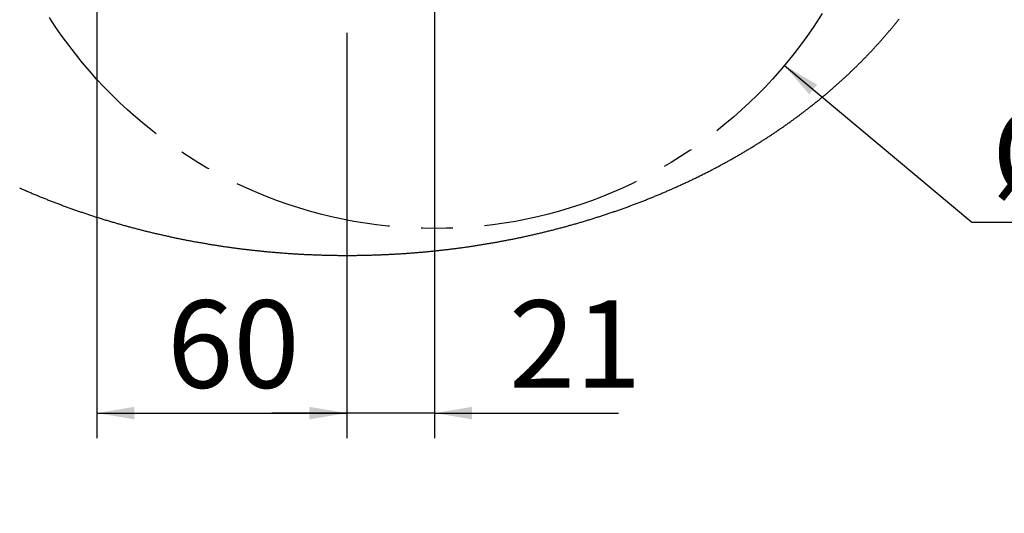
# Model space of a CAD drawing. Extents: x -40 to 841, y -34 to 591.
# Drawn here: x 714 to 793, y 144 to 183 of the extents above; entities that cross this region are included whole.
import ezdxf

# ---------------------------------------------------------------- set-up
doc = ezdxf.new("R2010")
doc.units = 0
doc.linetypes.add('CENTERX2', pattern=[20.32, 12.7, -2.54, 2.54, -2.54])
doc.layers.get('0').update_dxf_attribs({"linetype": 'CONTINUOUS'})
doc.styles.add('SLDTEXTSTYLE2', font='TXT', dxfattribs={"width": 0.605})
doc.dimstyles.new('SLDDIMSTYLE10', dxfattribs={"dimtxt": 5.172414, "dimasz": 3, "dimexe": 0, "dimexo": 0.0625, "dimgap": 1.293103, "dimtad": 0, "dimtih": 1, "dimtoh": 1, "dimdec": 0, "dimlfac": 3, "dimrnd": 1e-09, "dimzin": 12, "dimtxsty": 'SLDTEXTSTYLE2', "dimblk1": 'NONE', "dimblk2": 'NONE', "dimsah": 1, "dimcen": 0, "dimazin": 3, "dimtfac": 1, "dimtdec": 0, "dimtmove": 0, "dimatfit": 3, "dimtolj": 1, "dimtzin": 12})
doc.dimstyles.new('SLDDIMSTYLE11', dxfattribs={"dimtxt": 5.172414, "dimasz": 3, "dimexe": 0, "dimexo": 0.0625, "dimgap": 1.293103, "dimtad": 0, "dimtih": 1, "dimtoh": 1, "dimdec": 0, "dimlfac": 3, "dimrnd": 1e-09, "dimzin": 12, "dimtxsty": 'SLDTEXTSTYLE2', "dimsah": 1, "dimcen": 0, "dimazin": 3, "dimtfac": 1, "dimtdec": 0, "dimtofl": 0, "dimtmove": 0, "dimatfit": 3, "dimtolj": 1, "dimtzin": 12})
doc.dimstyles.new('SLDDIMSTYLE12', dxfattribs={"dimtxt": 5.172414, "dimasz": 3, "dimexe": 0, "dimexo": 0.0625, "dimgap": 1.293103, "dimtad": 0, "dimtih": 1, "dimtoh": 1, "dimdec": 0, "dimlfac": 3, "dimrnd": 1e-09, "dimzin": 12, "dimtxsty": 'SLDTEXTSTYLE2', "dimblk1": 'NONE', "dimblk2": 'NONE', "dimsah": 1, "dimcen": 0, "dimazin": 3, "dimtfac": 1, "dimtdec": 0, "dimtmove": 0, "dimatfit": 3, "dimtolj": 1, "dimtzin": 12})
doc.dimstyles.new('SLDDIMSTYLE6', dxfattribs={"dimtxt": 5.172414, "dimasz": 3, "dimexe": 0, "dimexo": 0.0625, "dimgap": 1.293103, "dimtad": 1, "dimdec": 0, "dimlfac": 3, "dimrnd": 1e-09, "dimzin": 12, "dimtxsty": 'SLDTEXTSTYLE2', "dimsah": 1, "dimcen": 0.09, "dimazin": 3, "dimtfac": 1, "dimtdec": 0, "dimtmove": 0, "dimatfit": 3, "dimtolj": 1, "dimtzin": 12})
doc.dimstyles.new('SLDDIMSTYLE8', dxfattribs={"dimtxt": 5.172414, "dimasz": 3, "dimexe": 0, "dimexo": 0.0625, "dimgap": 1.293103, "dimtad": 1, "dimdec": 0, "dimlfac": 3, "dimrnd": 1e-09, "dimzin": 12, "dimtxsty": 'SLDTEXTSTYLE2', "dimsah": 1, "dimcen": 0.09, "dimazin": 3, "dimtfac": 1, "dimtdec": 0, "dimtofl": 0, "dimtmove": 0, "dimatfit": 3, "dimtolj": 1, "dimtzin": 12})

# ---------------------------------------------------------------- blocks, each defined once
blk = doc.blocks.new('_D_41')
at = {"color": 7, "linetype": 'CONTINUOUS'}
for p, q in [((747.479, 201.261), (747.479, 149.985)), ((740.479, 182.428), (740.479, 149.985)), ((740.479, 151.985), (734.479, 151.985)), ((747.479, 151.985), (740.479, 151.985)), ((747.479, 151.985), (762.197, 151.985))]:
    blk.add_line(p, q, dxfattribs=at)
for points in [[(740.479, 151.985), (737.479, 152.485), (737.479, 151.485)], [(747.479, 151.985), (750.479, 151.485), (750.479, 152.485)]]:
    blk.add_solid(points, dxfattribs=at)
at = {"color": 7, "linetype": 'CONTINUOUS', "insert": (753.428, 161.009), "char_height": 7, "attachment_point": 1, "style": 'SLDTEXTSTYLE2'}
blk.add_mtext('21', dxfattribs=at)
blk = doc.blocks.new('_D_42')
at = {"color": 7, "linetype": 'CONTINUOUS'}
for p, q in [((775.449, 179.81), (790.424, 167.255)), ((790.424, 167.255), (815.602, 167.255))]:
    blk.add_line(p, q, dxfattribs=at)
blk.add_solid([(775.449, 179.81), (777.427, 177.5), (778.069, 178.266)], dxfattribs=at)
at = {"color": 7, "linetype": 'CONTINUOUS', "char_height": 7, "attachment_point": 1, "style": 'SLDTEXTSTYLE2'}
for s, insert in [('%%c', (792.011, 176.278)), ('219', (802.448, 176.278))]:
    blk.add_mtext(s, dxfattribs=dict(at, insert=insert))
blk = doc.blocks.new('_D_43')
at = {"color": 7, "linetype": 'CONTINUOUS'}
blk.add_line((796.715, 231.036), (817.509, 231.036), dxfattribs=at)
at = {"color": 7, "linetype": 'CONTINUOUS', "char_height": 7, "attachment_point": 1, "style": 'SLDTEXTSTYLE2'}
for s, insert in [('%%c', (798.303, 251.046)), ('35', (808.74, 251.046)), ('hole', (801.302, 240.06))]:
    blk.add_mtext(s, dxfattribs=dict(at, insert=insert))
blk = doc.blocks.new('_NONE')
blk = doc.blocks.new('_D_44')
at = {"color": 7, "linetype": 'CONTINUOUS'}
blk.add_line((716.184, 244.268), (666.87, 244.268), dxfattribs=at)
at = {"color": 7, "linetype": 'CONTINUOUS', "char_height": 7, "attachment_point": 1, "style": 'SLDTEXTSTYLE2'}
for s, insert in [('%%c', (672.601, 264.277)), ('hole', (698.38, 264.277)), ('108', (683.038, 264.277)), ('for font bowl', (666.87, 253.291))]:
    blk.add_mtext(s, dxfattribs=dict(at, insert=insert))
blk = doc.blocks.new('_D_45')
at = {"color": 7, "linetype": 'CONTINUOUS'}
for p, q in [((679.908, 204.928), (679.908, 210.928)), ((718.479, 204.928), (677.908, 204.928)), ((679.908, 204.928), (679.908, 201.595)), ((718.479, 201.595), (677.908, 201.595)), ((679.908, 201.595), (679.908, 164.832))]:
    blk.add_line(p, q, dxfattribs=at)
for points in [[(679.908, 204.928), (680.408, 207.928), (679.408, 207.928)], [(679.908, 201.595), (679.408, 198.595), (680.408, 198.595)]]:
    blk.add_solid(points, dxfattribs=at)
at = {"color": 7, "linetype": 'CONTINUOUS', "char_height": 7, "attachment_point": 1, "rotation": 90, "style": 'SLDTEXTSTYLE2'}
for s, insert in [('M6 stud', (670.884, 166.946)), ('for', (659.898, 186.225)), ('10', (659.898, 175.268)), ('%%c', (659.898, 164.832))]:
    blk.add_mtext(s, dxfattribs=dict(at, insert=insert))
blk = doc.blocks.new('_D_46')
at = {"color": 7, "linetype": 'CONTINUOUS'}
for p, q in [((720.479, 198.761), (720.479, 149.985)), ((740.479, 182.428), (740.479, 149.985)), ((720.479, 151.985), (740.479, 151.985))]:
    blk.add_line(p, q, dxfattribs=at)
for points in [[(720.479, 151.985), (723.479, 151.485), (723.479, 152.485)], [(740.479, 151.985), (737.479, 152.485), (737.479, 151.485)]]:
    blk.add_solid(points, dxfattribs=at)
at = {"color": 7, "linetype": 'CONTINUOUS', "insert": (726.095, 161.009), "char_height": 7, "attachment_point": 1, "style": 'SLDTEXTSTYLE2'}
blk.add_mtext('60', dxfattribs=at)
blk = doc.blocks.new('SW_CENTERMARKSYMBOL_9')
at = {"color": 0, "linetype": 'CONTINUOUS'}
for p, q in [((0, 1.667), (0, 37.333)), ((0, 0), (0, 0.833)), ((-1.667, 0), (-37.333, 0)), ((0, 0), (-0.833, 0)), ((0, 0), (0, -0.833)), ((0, 0), (0.833, 0)), ((1.667, 0), (37.333, 0)), ((0, -1.667), (0, -37.333))]:
    blk.add_line(p, q, dxfattribs=at)

msp = doc.modelspace()

# ---------------------------------------------------------------- linework, layer by layer
at = {"color": 7, "linetype": 'CONTINUOUS', "flags": 128}
msp.add_lwpolyline([(714.307483, 170.007893), (714.378688, 169.976174), (714.449961, 169.944538), (714.521301, 169.912993), (714.592709, 169.881536), (714.664183, 169.850164), (714.735725, 169.818877), (714.807334, 169.787679), (714.87901, 169.756565), (714.950751, 169.725541), (715.02256, 169.694601), (715.094435, 169.663751), (715.166375, 169.63299), (715.238381, 169.602313), (715.310453, 169.571726), (715.382589, 169.541224), (715.454792, 169.51081), (715.52706, 169.480487), (715.599391, 169.450247), (715.671789, 169.420097), (715.744249, 169.390036), (715.816775, 169.36006), (715.889364, 169.330174), (715.962017, 169.300376), (716.034735, 169.270668), (716.107515, 169.241045), (716.180359, 169.211511), (716.253266, 169.182066), (716.326235, 169.152711), (716.399268, 169.12344), (716.472364, 169.094263), (716.545521, 169.065171), (716.61874, 169.036169), (716.692022, 169.00726), (716.765365, 168.978437), (716.838771, 168.949702), (716.912237, 168.921052), (716.985764, 168.892497), (717.059353, 168.86403), (717.133003, 168.835654), (717.206713, 168.807366), (717.280483, 168.779168), (717.354314, 168.75106), (717.428205, 168.723036), (717.502155, 168.695106), (717.576166, 168.667266), (717.650236, 168.63952), (717.724365, 168.611858), (717.798553, 168.584286), (717.872801, 168.556808), (717.947107, 168.529415), (718.021471, 168.502116), (718.095893, 168.474906), (718.170374, 168.447786), (718.244914, 168.420761), (718.31951, 168.393819), (718.394164, 168.366972), (718.468876, 168.340215), (718.543645, 168.313552), (718.618471, 168.286973), (718.693353, 168.260489), (718.768292, 168.234094), (718.843287, 168.207793), (718.918339, 168.181582), (718.993446, 168.15546), (719.06861, 168.129428), (719.143829, 168.10349), (719.219103, 168.077646), (719.294434, 168.051887), (719.369819, 168.026228), (719.445258, 168.000652), (719.520752, 167.975171), (719.596301, 167.949785), (719.671904, 167.924482), (719.747561, 167.89928), (719.823271, 167.874166), (719.899036, 167.849142), (719.974854, 167.824213), (720.050725, 167.799372), (720.126649, 167.774626), (720.202626, 167.749975), (720.278657, 167.725413), (720.354738, 167.700945), (720.430873, 167.676567), (720.507059, 167.652283), (720.583297, 167.628088), (720.659587, 167.603988), (720.73593, 167.579982), (720.812322, 167.556071), (720.888766, 167.532249), (720.965261, 167.508521), (721.041807, 167.484883), (721.118403, 167.461339), (721.195049, 167.43789), (721.271746, 167.414535), (721.348492, 167.391269), (721.425287, 167.368098), (721.502134, 167.345021), (721.579027, 167.322038), (721.655972, 167.29915), (721.732965, 167.276351), (721.810007, 167.253647), (721.887097, 167.231037), (721.964234, 167.208521), (722.04142, 167.186095), (722.118654, 167.163768), (722.195937, 167.141531), (722.273266, 167.119393), (722.350643, 167.097344), (722.428067, 167.075389), (722.505537, 167.053529), (722.583054, 167.031764), (722.660618, 167.010093), (722.738229, 166.988516), (722.815885, 166.967028), (722.893587, 166.94564), (722.971335, 166.924346), (723.049128, 166.903147), (723.126966, 166.882042), (723.20485, 166.861026), (723.282778, 166.84011), (723.360751, 166.819288), (723.438769, 166.798561), (723.51683, 166.777927), (723.594937, 166.757389), (723.673086, 166.736949), (723.75128, 166.716599), (723.829516, 166.696344), (723.907796, 166.676187), (723.986119, 166.65612), (724.064486, 166.636153), (724.142895, 166.61628), (724.221345, 166.596501), (724.299839, 166.576821), (724.378374, 166.557231), (724.456951, 166.537741), (724.53557, 166.518344), (724.61423, 166.499042), (724.692931, 166.479835), (724.771674, 166.460721), (724.850457, 166.441708), (724.92928, 166.422788), (725.008145, 166.403968), (725.087049, 166.385237), (725.165993, 166.366606), (725.244978, 166.348069), (725.324001, 166.329631), (725.403064, 166.311283), (725.482166, 166.293034), (725.561308, 166.274884), (725.640487, 166.256829), (725.719706, 166.238868), (725.798962, 166.221002), (725.878257, 166.203234), (725.95759, 166.185562), (726.036961, 166.167988), (726.116369, 166.150509), (726.195814, 166.133124), (726.275297, 166.115839), (726.354816, 166.098648), (726.434372, 166.081556), (726.513964, 166.064559), (726.593594, 166.047661), (726.673258, 166.030858), (726.752959, 166.014149), (726.832695, 165.997539), (726.912467, 165.981028), (726.992274, 165.964612), (727.072116, 165.94829), (727.151993, 165.932068), (727.231905, 165.915945), (727.311851, 165.899916), (727.391831, 165.883982), (727.471845, 165.868147), (727.551893, 165.852411), (727.631974, 165.83677), (727.712089, 165.821228), (727.792237, 165.805781), (727.872418, 165.790432), (727.952632, 165.775184), (728.032878, 165.760029), (728.113157, 165.744974), (728.193467, 165.730013), (728.27381, 165.715152), (728.354184, 165.70039), (728.43459, 165.685722), (728.515027, 165.671154), (728.595496, 165.656685), (728.675995, 165.64231), (728.756524, 165.628035), (728.837084, 165.613854), (728.917675, 165.599777), (728.998295, 165.585795), (729.078946, 165.571907), (729.159625, 165.558123), (729.240335, 165.544434), (729.321073, 165.530844), (729.401841, 165.517349), (729.482637, 165.503958), (729.563461, 165.490661), (729.644314, 165.477463), (729.725196, 165.46436), (729.806105, 165.451357), (729.887042, 165.438452), (729.968007, 165.425647), (730.048998, 165.412941), (730.130017, 165.40033), (730.211063, 165.387823), (730.292135, 165.37541), (730.373234, 165.363097), (730.454359, 165.350878), (730.53551, 165.338763), (730.616687, 165.326743), (730.69789, 165.314822), (730.779118, 165.303001), (730.860371, 165.291278), (730.941649, 165.279655), (731.022952, 165.268132), (731.10428, 165.256703), (731.185631, 165.245373), (731.267007, 165.234147), (731.348407, 165.223016), (731.429831, 165.211984), (731.511278, 165.201047), (731.592749, 165.190214), (731.674242, 165.17948), (731.755759, 165.168845), (731.837298, 165.158305), (731.918859, 165.14787), (732.000443, 165.137528), (732.082049, 165.127286), (732.163676, 165.117143), (732.245325, 165.107105), (732.326996, 165.097161), (732.408688, 165.087316), (732.4904, 165.077571), (732.572134, 165.067925), (732.653888, 165.058378), (732.735662, 165.048931), (732.817457, 165.039583), (732.899271, 165.030334), (732.981105, 165.021185), (733.062958, 165.012135), (733.144831, 165.003184), (733.226723, 164.994333), (733.308634, 164.985581), (733.390563, 164.976928), (733.472511, 164.968375), (733.554476, 164.959921), (733.63646, 164.951567), (733.718462, 164.943311), (733.800481, 164.935156), (733.882518, 164.927099), (733.964571, 164.919142), (734.046642, 164.911289), (734.128729, 164.90353), (734.210833, 164.895871), (734.292953, 164.888316), (734.375089, 164.880856), (734.457241, 164.873499), (734.539409, 164.866243), (734.621592, 164.85908), (734.70379, 164.852022), (734.786004, 164.845063), (734.868232, 164.838204), (734.950475, 164.831443), (735.032731, 164.824783), (735.115003, 164.818221), (735.197288, 164.811764), (735.279587, 164.805401), (735.361899, 164.799143), (735.444225, 164.792984), (735.526563, 164.786919), (735.608915, 164.780958), (735.691279, 164.775097), (735.773656, 164.76934), (735.856045, 164.763678), (735.938446, 164.758115), (736.020858, 164.752656), (736.103282, 164.747297), (736.185718, 164.742036), (736.268165, 164.736876), (736.350623, 164.731814), (736.433091, 164.726852), (736.51557, 164.721989), (736.598059, 164.717231), (736.680559, 164.712572), (736.763068, 164.708012), (736.845587, 164.703552), (736.928115, 164.699191), (737.010653, 164.694929), (737.093199, 164.690772), (737.175754, 164.686713), (737.258318, 164.682755), (737.340891, 164.678895), (737.423471, 164.675135), (737.506059, 164.671475), (737.588655, 164.667918), (737.671259, 164.664461), (737.75387, 164.661103), (737.836488, 164.657845), (737.919113, 164.654686), (738.001744, 164.651631), (738.084382, 164.648671), (738.167026, 164.645815), (738.249676, 164.643058), (738.332332, 164.640406), (738.414994, 164.637848), (738.497661, 164.635394), (738.580333, 164.633039), (738.66301, 164.630784), (738.745691, 164.628629), (738.828378, 164.626577), (738.911068, 164.62462), (738.993762, 164.622768), (739.076461, 164.621014), (739.159163, 164.619365), (739.241869, 164.61781), (739.324577, 164.61636), (739.407289, 164.615009), (739.490003, 164.613757), (739.57272, 164.612605), (739.65544, 164.611557), (739.738161, 164.610608), (739.820885, 164.609759), (739.90361, 164.609009), (739.986336, 164.608358), (740.069064, 164.607812), (740.151794, 164.607365), (740.234523, 164.607017), (740.317254, 164.606769), (740.399985, 164.606625), (740.482716, 164.606575), (740.565447, 164.60663), (740.648178, 164.606784), (740.730908, 164.607042), (740.813638, 164.607395), (740.896367, 164.607852), (740.979095, 164.608408), (741.061821, 164.609063), (741.144546, 164.609823), (741.22727, 164.610678), (741.309992, 164.611636), (741.39271, 164.612694), (741.475427, 164.613852), (741.558142, 164.615113), (741.640853, 164.616469), (741.723561, 164.61793), (741.806267, 164.619489), (741.888969, 164.621153), (741.971666, 164.622912), (742.054361, 164.624774), (742.137051, 164.626736), (742.219737, 164.628798), (742.302418, 164.630958), (742.385095, 164.633223), (742.467766, 164.635583), (742.550432, 164.638046), (742.633094, 164.640609), (742.715749, 164.643277), (742.798399, 164.646038), (742.881043, 164.648904), (742.96368, 164.65187), (743.046311, 164.654934), (743.128935, 164.658098), (743.211553, 164.661362), (743.294163, 164.664729), (743.376766, 164.668196), (743.459362, 164.671763), (743.54195, 164.675428), (743.624529, 164.679193), (743.7071, 164.683063), (743.789664, 164.687031), (743.872218, 164.691094), (743.954764, 164.695267), (744.037301, 164.699533), (744.119829, 164.703899), (744.202347, 164.70837), (744.284856, 164.712934), (744.367353, 164.717604), (744.449843, 164.722372), (744.53232, 164.72724), (744.614788, 164.732212), (744.697245, 164.737278), (744.779691, 164.742449), (744.862125, 164.747714), (744.944549, 164.753083), (745.026961, 164.758552), (745.10936, 164.76412), (745.191749, 164.769792), (745.274124, 164.775559), (745.356488, 164.78143), (745.438838, 164.787396), (745.521175, 164.793465), (745.6035, 164.799634), (745.685812, 164.805903), (745.76811, 164.812271), (745.850393, 164.818738), (745.932663, 164.825309), (746.014919, 164.831975), (746.097161, 164.838745), (746.179388, 164.845609), (746.2616, 164.852578), (746.343797, 164.859646), (746.425979, 164.866814), (746.508145, 164.874081), (746.590296, 164.881447), (746.672431, 164.888912), (746.754549, 164.896477), (746.836652, 164.904141), (746.918738, 164.911905), (747.000807, 164.919773), (747.08286, 164.927735), (747.164895, 164.935796), (747.246913, 164.943962), (747.328913, 164.952222), (747.410896, 164.960587), (747.49286, 164.969046), (747.574806, 164.977609), (747.656734, 164.986271), (747.738643, 164.995028), (747.820534, 165.00389), (747.902404, 165.01285), (747.984256, 165.021905), (748.066089, 165.031064), (748.147902, 165.040318), (748.229695, 165.049676), (748.311467, 165.059133), (748.39322, 165.068685), (748.474952, 165.078341), (748.556662, 165.088091), (748.638353, 165.097946), (748.720021, 165.107895), (748.80167, 165.117948), (748.883294, 165.128096), (748.964899, 165.138343), (749.046481, 165.148689), (749.128041, 165.159135), (749.209578, 165.16968), (749.291092, 165.180324), (749.372584, 165.191068), (749.454052, 165.201911), (749.535498, 165.212854), (749.61692, 165.22389), (749.698318, 165.235031), (749.779692, 165.246267), (749.861042, 165.257607), (749.942367, 165.269041), (750.023669, 165.280574), (750.104945, 165.292202), (750.186196, 165.303934), (750.267422, 165.315766), (750.348622, 165.327692), (750.429798, 165.339717), (750.510947, 165.351842), (750.592069, 165.364066), (750.673166, 165.376389), (750.754237, 165.388811), (750.835281, 165.401328), (750.916297, 165.413945), (750.997286, 165.42666), (751.078249, 165.439475), (751.159183, 165.452385), (751.240091, 165.465393), (751.320969, 165.478502), (751.40182, 165.491709), (751.482643, 165.505016), (751.563437, 165.518417), (751.644201, 165.531917), (751.724938, 165.545517), (751.805646, 165.559211), (751.886323, 165.573005), (751.96697, 165.586898), (752.047588, 165.60089), (752.128176, 165.614976), (752.208734, 165.629162), (752.289261, 165.643442), (752.369759, 165.657827), (752.450224, 165.672306), (752.530659, 165.686879), (752.611062, 165.701557), (752.691434, 165.716329), (752.771773, 165.731195), (752.852082, 165.746161), (752.932358, 165.761226), (753.012602, 165.776386), (753.092813, 165.791644), (753.172991, 165.807003), (753.253137, 165.822455), (753.333249, 165.838007), (753.413328, 165.853653), (753.493373, 165.869399), (753.573384, 165.885244), (753.653362, 165.901183), (753.733306, 165.917217), (753.813214, 165.93335), (753.893088, 165.949582), (753.972928, 165.965909), (754.052732, 165.98233), (754.1325, 165.99885), (754.212234, 166.01547), (754.291932, 166.032184), (754.371594, 166.048997), (754.451221, 166.065905), (754.530811, 166.082908), (754.610363, 166.100009), (754.689878, 166.117205), (754.769359, 166.1345), (754.848802, 166.15189), (754.928207, 166.169374), (755.007574, 166.186957), (755.086905, 166.20464), (755.166196, 166.222412), (755.245448, 166.240284), (755.324665, 166.258254), (755.403843, 166.27632), (755.48298, 166.294479), (755.562078, 166.312733), (755.641139, 166.331086), (755.720159, 166.349534), (755.799141, 166.368076), (755.878082, 166.386717), (755.956981, 166.405453), (756.035843, 166.424283), (756.114663, 166.443213), (756.193443, 166.462236), (756.272183, 166.481355), (756.350881, 166.500567), (756.429537, 166.519874), (756.508153, 166.53928), (756.586727, 166.558781), (756.665258, 166.578376), (756.74375, 166.598065), (756.822197, 166.617849), (756.900602, 166.637732), (756.978965, 166.65771), (757.057285, 166.677782), (757.135561, 166.697948), (757.213795, 166.718209), (757.291984, 166.738564), (757.37013, 166.759013), (757.448232, 166.779562), (757.526292, 166.8002), (757.604305, 166.820937), (757.682275, 166.841764), (757.7602, 166.86269), (757.838079, 166.883711), (757.915915, 166.904821), (757.993704, 166.92603), (758.071448, 166.947334), (758.149148, 166.968727), (758.226801, 166.990219), (758.304406, 167.011806), (758.381966, 167.033482), (758.45948, 167.055258), (758.536946, 167.077123), (758.614367, 167.099087), (758.691739, 167.121141), (758.769066, 167.143289), (758.846344, 167.165532), (758.923574, 167.187868), (759.000757, 167.2103), (759.07789, 167.232825), (759.154976, 167.255445), (759.232015, 167.278154), (759.309002, 167.300958), (759.385944, 167.323856), (759.462834, 167.346849), (759.539675, 167.369931), (759.616468, 167.393112), (759.693209, 167.416383), (759.769903, 167.439748), (759.846544, 167.463202), (759.923136, 167.486751), (759.999679, 167.510394), (760.076169, 167.534132), (760.152609, 167.557959), (760.228998, 167.581885), (760.305336, 167.605896), (760.381623, 167.630006), (760.457857, 167.654205), (760.534039, 167.678494), (760.610169, 167.702877), (760.686247, 167.727355), (760.762273, 167.751922), (760.838246, 167.776583), (760.914165, 167.801339), (760.990032, 167.826184), (761.065847, 167.851124), (761.141607, 167.876153), (761.217312, 167.901271), (761.292965, 167.926484), (761.368564, 167.951791), (761.444108, 167.977188), (761.5196, 168.002674), (761.595034, 168.028254), (761.670414, 168.053929), (761.74574, 168.079688), (761.82101, 168.105541), (761.896224, 168.131489), (761.971383, 168.157527), (762.046487, 168.183653), (762.121534, 168.209874), (762.196524, 168.236185), (762.27146, 168.262585), (762.346338, 168.289074), (762.421159, 168.315658), (762.495924, 168.342331), (762.570631, 168.369098), (762.64528, 168.39595), (762.719871, 168.422896), (762.794406, 168.449932), (762.868882, 168.477062), (762.943301, 168.504277), (763.01766, 168.531586), (763.091963, 168.558979), (763.166205, 168.586467), (763.240388, 168.614044), (763.314511, 168.641715), (763.388578, 168.669471), (763.462582, 168.697316), (763.536529, 168.725256), (763.610416, 168.75328), (763.684242, 168.781399), (763.758007, 168.809601), (763.831713, 168.837899), (763.905357, 168.866285), (763.978942, 168.894757), (764.052464, 168.923322), (764.125924, 168.951972), (764.199325, 168.980716), (764.272664, 169.009545), (764.34594, 169.038463), (764.419154, 169.067476), (764.492307, 169.096573), (764.565397, 169.125759), (764.638425, 169.15503), (764.711391, 169.184395), (764.784292, 169.213845), (764.857132, 169.243389), (764.929907, 169.273018), (765.002619, 169.302736), (765.075267, 169.332538), (765.147851, 169.36243), (765.220372, 169.392411), (765.292827, 169.422481), (765.365219, 169.452641), (765.437547, 169.482886), (765.509808, 169.513219), (765.582006, 169.543638), (765.654138, 169.574145), (765.726202, 169.604742), (765.798205, 169.635424), (765.87014, 169.666195), (765.942008, 169.69705), (766.013812, 169.727995), (766.085549, 169.759029), (766.157218, 169.790148), (766.228823, 169.821351), (766.300359, 169.852643), (766.37183, 169.884025), (766.443231, 169.915491), (766.514566, 169.947042), (766.585833, 169.978682), (766.657033, 170.010407), (766.728164, 170.042221), (766.799227, 170.074119), (766.870222, 170.106102), (766.941149, 170.138174), (767.012006, 170.170331), (767.082797, 170.202572), (767.153515, 170.234903), (767.224166, 170.267317), (767.294746, 170.299817), (767.365258, 170.332401), (767.435698, 170.365074), (767.506071, 170.397827), (767.576373, 170.430669), (767.646602, 170.463596), (767.716764, 170.496612), (767.786852, 170.529707), (767.856872, 170.562892), (767.926818, 170.596156), (767.996695, 170.62951), (768.066499, 170.662948), (768.136232, 170.696466), (768.205895, 170.730073), (768.275483, 170.763765), (768.344999, 170.797541), (768.414444, 170.831401), (768.483816, 170.865346), (768.553116, 170.89937), (768.622342, 170.933484), (768.691496, 170.967677), (768.760575, 171.00196), (768.829583, 171.036322), (768.898515, 171.070768), (768.967374, 171.105299), (769.03616, 171.139915), (769.104869, 171.174614), (769.173506, 171.209394), (769.242069, 171.244257), (769.310557, 171.279206), (769.378969, 171.314238), (769.447305, 171.34935), (769.515568, 171.384547), (769.583755, 171.419828), (769.651866, 171.455188), (769.719902, 171.490633), (769.787861, 171.526158), (769.855744, 171.561771), (769.923551, 171.59746), (769.991282, 171.633237), (770.058936, 171.66909), (770.126513, 171.705031), (770.194012, 171.741052), (770.261435, 171.777153), (770.328781, 171.813338), (770.39605, 171.849602), (770.463239, 171.885951), (770.530352, 171.92238), (770.597387, 171.958887), (770.664343, 171.99548), (770.731219, 172.032151), (770.798019, 172.068908), (770.864741, 172.105743), (770.931382, 172.142658), (770.997945, 172.179653), (771.064427, 172.216732), (771.130831, 172.253891), (771.197154, 172.291129), (771.263399, 172.328446), (771.329563, 172.365843), (771.395647, 172.403324), (771.461652, 172.440885), (771.527575, 172.478526), (771.593418, 172.516245), (771.659179, 172.554045), (771.724861, 172.591923), (771.790461, 172.629882), (771.855979, 172.667919), (771.921415, 172.706037), (771.986771, 172.744233), (772.052043, 172.782509), (772.117236, 172.820865), (772.182344, 172.8593), (772.247373, 172.897815), (772.312317, 172.936409), (772.377179, 172.975077), (772.441957, 173.01383), (772.506653, 173.052657), (772.571264, 173.091564), (772.635794, 173.130551), (772.700241, 173.169617), (772.764602, 173.208757), (772.82888, 173.247977), (772.893075, 173.287276), (772.957184, 173.32665), (773.02121, 173.366103), (773.085153, 173.405636), (773.14901, 173.445243), (773.212779, 173.48493), (773.276467, 173.524691), (773.340067, 173.564532), (773.403584, 173.604452), (773.467015, 173.644447), (773.53036, 173.684516), (773.593618, 173.724665), (773.656791, 173.764893), (773.719878, 173.805196), (773.782878, 173.845573), (773.845793, 173.886025), (773.908621, 173.926556), (773.97136, 173.967167), (774.034014, 174.007847), (774.096579, 174.048606), (774.15906, 174.089445), (774.221451, 174.130354), (774.283755, 174.171342), (774.34597, 174.212405), (774.408098, 174.253542), (774.470139, 174.294754), (774.532091, 174.336045), (774.593953, 174.377405), (774.655728, 174.418846), (774.717414, 174.46036), (774.77901, 174.501944), (774.84052, 174.543608), (774.901937, 174.585346), (774.963268, 174.627159), (775.024507, 174.669046), (775.085656, 174.711008), (775.146716, 174.753039), (775.207687, 174.79515), (775.268568, 174.837335), (775.329355, 174.879589), (775.390057, 174.921919), (775.450665, 174.964322), (775.511179, 175.006801), (775.571608, 175.049353), (775.631943, 175.091976), (775.692188, 175.134673), (775.752339, 175.177444), (775.812401, 175.220285), (775.872368, 175.263205), (775.932246, 175.30619), (775.992029, 175.349254), (776.051724, 175.392388), (776.111323, 175.435592), (776.170833, 175.478869), (776.230249, 175.522222), (776.289571, 175.565644), (776.348798, 175.60914), (776.407936, 175.652706), (776.466979, 175.696347), (776.525928, 175.740052), (776.584783, 175.783837), (776.643543, 175.827691), (776.702214, 175.871614), (776.760785, 175.915608), (776.819267, 175.959675), (776.87765, 176.003813), (776.935944, 176.048019), (776.994138, 176.092296), (777.052237, 176.136646), (777.110247, 176.181067), (777.168158, 176.225557), (777.225975, 176.270116), (777.283692, 176.314745), (777.34132, 176.359449), (777.398848, 176.404217), (777.456282, 176.449054), (777.513617, 176.493966), (777.570857, 176.538943), (777.628003, 176.583994), (777.68505, 176.62911), (777.742002, 176.674295), (777.798855, 176.719555), (777.855613, 176.764879), (777.912273, 176.810273), (777.968837, 176.855737), (778.025303, 176.901265), (778.081674, 176.946867), (778.137946, 176.992534), (778.194118, 177.038271), (778.250191, 177.084072), (778.30617, 177.129943), (778.362049, 177.175883), (778.417829, 177.221893), (778.47351, 177.267967), (778.529091, 177.314111), (778.584578, 177.36032), (778.639961, 177.406598), (778.695249, 177.452946), (778.750433, 177.499358), (778.805523, 177.545834), (778.860508, 177.592381), (778.915399, 177.638991), (778.970185, 177.685672), (779.024873, 177.732417), (779.079461, 177.779226), (779.133949, 177.826105), (779.188338, 177.873049), (779.242623, 177.920057), (779.296814, 177.967135), (779.3509, 178.014277), (779.404882, 178.061479), (779.458765, 178.108756), (779.512548, 178.156092), (779.566227, 178.203492), (779.619807, 178.250962), (779.673287, 178.298497), (779.726663, 178.346091), (779.779934, 178.393755), (779.833107, 178.441484), (779.88618, 178.489272), (779.939143, 178.537129), (779.992008, 178.585046), (780.044773, 178.633033), (780.097433, 178.681079), (780.14999, 178.72919), (780.202442, 178.777366), (780.25479, 178.825606), (780.307038, 178.87391), (780.359182, 178.922275), (780.411222, 178.970703), (780.463158, 179.019197), (780.514989, 179.067755), (780.566721, 179.116372), (780.618343, 179.165049), (780.669862, 179.213796), (780.721281, 179.262602), (780.77259, 179.311468), (780.823796, 179.360398), (780.874897, 179.409393), (780.925893, 179.458448), (780.976786, 179.507562), (781.027574, 179.556741), (781.078253, 179.60598), (781.128827, 179.655283), (781.179298, 179.704645), (781.229663, 179.754067), (781.279925, 179.803549), (781.330077, 179.853095), (781.38012, 179.902701), (781.430064, 179.952372), (781.479894, 180.002097), (781.529624, 180.051887), (781.579245, 180.101731), (781.628756, 180.15164), (781.678164, 180.201609), (781.727467, 180.251637), (781.77666, 180.301725), (781.825745, 180.351872), (781.874725, 180.402079), (781.923591, 180.452346), (781.972357, 180.502672), (782.021009, 180.553058), (782.069557, 180.603503), (782.117996, 180.654003), (782.166331, 180.704568), (782.214551, 180.755187), (782.262667, 180.805866), (782.310673, 180.856599), (782.35857, 180.907397), (782.406358, 180.95825), (782.454037, 181.009162), (782.501612, 181.060129), (782.549072, 181.111156), (782.596423, 181.162242), (782.643669, 181.213383), (782.690802, 181.264578), (782.737825, 181.315833), (782.784739, 181.367148), (782.831543, 181.418517), (782.878239, 181.469946), (782.92482, 181.521429), (782.971296, 181.572968), (783.017659, 181.62456), (783.063912, 181.676213), (783.110051, 181.727925), (783.156086, 181.779686), (783.202006, 181.831508), (783.247817, 181.883384), (783.293514, 181.935314), (783.339102, 181.987299), (783.384575, 182.039339), (783.429939, 182.091439), (783.475194, 182.143588), (783.520335, 182.195796), (783.565366, 182.248055), (783.610283, 182.300373), (783.655091, 182.352745), (783.699784, 182.405168), (783.744364, 182.457647), (783.788834, 182.510179), (783.833189, 182.562767), (783.877431, 182.615406), (783.921563, 182.668101), (783.965581, 182.720849), (784.00949, 182.773649), (784.05328, 182.826503), (784.09696, 182.879412), (784.140526, 182.932371), (784.183978, 182.985384), (784.227315, 183.03845), (784.270543, 183.091567), (784.313652, 183.14474), (784.356652, 183.197962), (784.399533, 183.251236), (784.442304, 183.304562), (784.484961, 183.357943), (784.527499, 183.411371), (784.569928, 183.464854), (784.612237, 183.518389)], dxfattribs=at)
at = {"color": 7, "linetype": 'CENTERX2'}
msp.add_circle((747.479439, 203.261195), 36.5, dxfattribs=at)

# ---------------------------------------------------------------- block references
at = {"color": 7, "linetype": 'CONTINUOUS'}
msp.add_blockref('SW_CENTERMARKSYMBOL_9', (747.479439, 203.261195), dxfattribs=at)

# ---------------------------------------------------------------- dimensions: what is measured, and where the dimension line sits
for p1, text, dimstyle, picture, middle in [((34.715322, 9.529337), '<> hole\\Pfor font bowl', 'SLDDIMSTYLE12', '_D_44', (690.733029, 255.282999)), ((11.284976, 2.959181), '<>\\Phole', 'SLDDIMSTYLE10', '_D_43', (807.905963, 242.051369))]:
    dim = msp.add_diameter_dim_2p(p1=p1, p2=(0, 0), text=text, dimstyle=dimstyle, dxfattribs=at)
    dim.commit()
    dim.dimension.update_dxf_attribs({"geometry": picture, "text_midpoint": middle, "dimtype": 163})
dim = msp.add_diameter_dim_2p(p1=(719.509773, 226.712161), p2=(775.449105, 179.81023), dimstyle='SLDDIMSTYLE11', dxfattribs=at)
dim.commit()
dim.dimension.update_dxf_attribs({"geometry": '_D_42', "text_midpoint": (803.806742, 172.777064), "dimtype": 163})
dim = msp.add_linear_dim(base=(679.907544, 201.594529), p1=(720.479439, 204.927862), p2=(720.479439, 201.594529), angle=90, text='%%c<> for\\PM6 stud', dimstyle='SLDDIMSTYLE6', dxfattribs=at)
dim.commit()
dim.dimension.update_dxf_attribs({"geometry": '_D_45', "text_midpoint": (679.907544, 180.783429), "dimtype": 160})
for p1, dimstyle, picture, middle in [((747.479439, 203.261195), 'SLDDIMSTYLE6', '_D_41', (757.812772, 151.985182)), ((720.479439, 200.761195), 'SLDDIMSTYLE8', '_D_46', (730.479439, 151.985182))]:
    dim = msp.add_linear_dim(base=(740.479439, 151.985182), p1=p1, p2=(740.479439, 184.427862), dimstyle=dimstyle, dxfattribs=at)
    dim.commit()
    dim.dimension.update_dxf_attribs({"geometry": picture, "text_midpoint": middle, "dimtype": 160})

doc.saveas('drawing.dxf')
